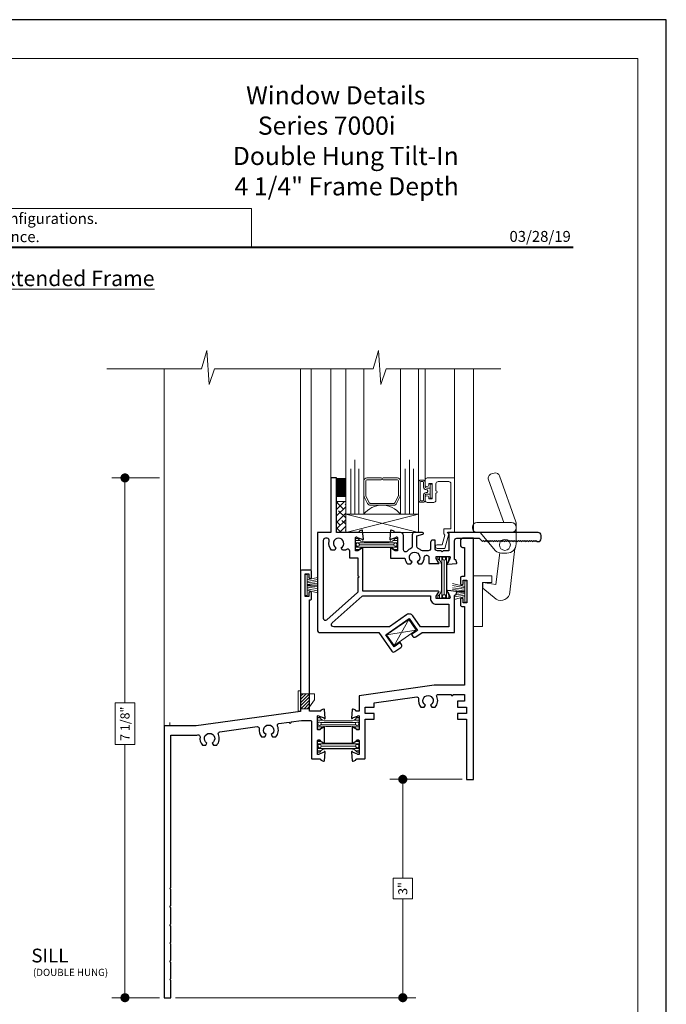
# Model space of a CAD drawing. Extents: x -50 to 60, y -77 to -6.
# Drawn here: x -4 to 5, y -68 to -55 of the extents above; entities that cross this region are included whole.
import ezdxf
from ezdxf.enums import TextEntityAlignment as Align

# ---------------------------------------------------------------- set-up
doc = ezdxf.new("R2010")
doc.units = 0
doc.header["$LTSCALE"] = 0.01
doc.header["$MEASUREMENT"] = 0
doc.layers.get('0').update_dxf_attribs({"linetype": 'CONTINUOUS', "lineweight": 20})
doc.layers.get('DEFPOINTS').update_dxf_attribs({"linetype": 'CONTINUOUS'})
for name, color, linetype, lineweight in [('7000 SL Line', 102, 'CONTINUOUS', 5), ('7000 SL Snap', 4, 'CONTINUOUS', 9), ('7000ScreenNo', 102, 'CONTINUOUS', 5), ('Brakeline', 124, 'CONTINUOUS', 9), ('Const Lines', 102, 'CONTINUOUS', 5), ('Debridge Area', 242, 'CONTINUOUS', 15), ('DIM', 4, 'CONTINUOUS', 9), ('Ext', 7, 'CONTINUOUS', 25), ('Ext-1', 7, 'CONTINUOUS', 20), ('Fill Aea', 5, 'CONTINUOUS', 15), ('Glass', 1, 'CONTINUOUS', 0), ('Hardware', 4, 'CONTINUOUS', 9), ('LOGO', 143, 'CONTINUOUS', 5), ('MISC', 1, 'CONTINUOUS', 9), ('Sealant', 254, 'CONTINUOUS', 9), ('Setting Blocks', 80, 'CONTINUOUS', 5), ('SPACER', 151, 'CONTINUOUS', 0), ('TBAR', 5, 'CONTINUOUS', 15), ('WBSnaplock', 4, 'CONTINUOUS', 9), ('WSTP', 1, 'CONTINUOUS', 5)]:
    doc.layers.add(name, color=color, linetype=linetype, lineweight=lineweight)
doc.layers.add('TEXT', color=10, linetype='CONTINUOUS')
doc.layers.add('Title Block', color=7, linetype='CONTINUOUS')
doc.layers.add('VP', color=4, linetype='CONTINUOUS', lineweight=20, plot=False)
doc.styles.add('ROMAND', font='arial.ttf', dxfattribs={"height": 0.09})
doc.styles.get("Standard").update_dxf_attribs({"font": 'arial.ttf'})
doc.dimstyles.new('AWMC', dxfattribs={"dimscale": 0, "dimtxt": 0.125, "dimasz": 0.125, "dimexe": 0.18, "dimexo": 0.0625, "dimgap": -0.07, "dimtad": 0, "dimdec": 3, "dimzin": 0, "dimdsep": 46, "dimlunit": 4, "dimtxsty": 'Standard', "dimblk": 'DOT', "dimcen": 0.045, "dimclrd": 256, "dimclre": 256, "dimclrt": 7, "dimadec": 0, "dimazin": 0, "dimtfac": 0.625, "dimtdec": 3, "dimtofl": 0, "dimtmove": 0, "dimatfit": 3, "dimldrblk": 'CLOSEDBLANK', "dimfxl": 1, "dimfrac": 2, "dimtolj": 1, "dimtzin": 0, "dimlwd": 9, "dimlwe": 9, "dimarcsym": 0})

# ---------------------------------------------------------------- blocks, each defined once
blk = doc.blocks.new('A$C403F61A2')
at = {"layer": 'LOGO', "lineweight": 5}
h = blk.add_hatch(color=135, dxfattribs=at)
h.set_gradient(color1=(83, 163, 172), color2=(0, 0, 0), one_color=1, name='CYLINDER')
h.paths.add_polyline_path([(2.3, -0.897), (2.262, -0.92), (1.788, -1.868), (1.804, -1.891)])
h.paths.add_polyline_path([(1.788, -1.868), (1.33, -1.868), (1.295, -1.891), (1.804, -1.891)])
h = blk.add_hatch(color=135, dxfattribs=at)
h.set_gradient(color1=(83, 163, 172), color2=(117, 182, 189), one_color=1, tint=0.6, name='CYLINDER')
h.paths.add_polyline_path([(2.262, -0.92), (2.3, -0.897), (1.798, -0.897), (1.811, -0.92)])
h.paths.add_polyline_path([(1.295, -1.891), (1.33, -1.868), (1.811, -0.92), (1.798, -0.897)])
h = blk.add_hatch(color=145, dxfattribs=at)
h.set_gradient(color1=(89, 138, 166), color2=(0, 114, 153), tint=1, name='CYLINDER')
h.paths.add_polyline_path([(2.262, -0.92), (1.811, -0.92), (1.33, -1.868), (1.788, -1.868)])
h = blk.add_hatch(color=135, dxfattribs=at)
h.set_gradient(color1=(83, 163, 172), color2=(117, 182, 189), one_color=1, tint=0.6, name='CYLINDER')
h.paths.add_polyline_path([(2.321, -0.985), (2.321, -0.937), (2.07, -1.439), (2.097, -1.439), (2.095, -1.436)])
h = blk.add_hatch(color=135, dxfattribs=at)
h.set_gradient(color1=(83, 163, 172), color2=(0, 0, 0), one_color=1, name='CYLINDER')
h.paths.add_polyline_path([(2.768, -1.868), (2.804, -1.891), (2.321, -0.937), (2.321, -0.985)])
h.paths.add_polyline_path([(2.097, -1.439), (2.07, -1.439), (2.295, -1.891), (2.311, -1.868)])
h = blk.add_hatch(color=135, dxfattribs=at)
h.set_gradient(color1=(83, 163, 172), color2=(117, 182, 189), one_color=1, tint=0.6, name='CYLINDER')
h.paths.add_polyline_path([(2.809, -0.897), (2.821, -0.92), (3.272, -0.92), (3.311, -0.897)])
h.paths.add_polyline_path([(2.575, -1.358), (2.6, -1.357), (2.821, -0.92), (2.809, -0.897)])
h = blk.add_hatch(color=135, dxfattribs=at)
h.set_gradient(color1=(83, 163, 172), color2=(0, 0, 0), one_color=1, name='CYLINDER')
h.paths.add_polyline_path([(2.6, -1.357), (2.575, -1.358), (2.828, -1.859), (2.828, -1.808)])
h.paths.add_polyline_path([(3.311, -0.897), (3.272, -0.92), (2.828, -1.808), (2.828, -1.859), (2.829, -1.86)])
h = blk.add_hatch(color=145, dxfattribs=at)
h.set_gradient(color1=(89, 138, 166), color2=(0, 114, 153), tint=1, name='CYLINDER')
h.paths.add_polyline_path([(3.272, -0.92), (2.821, -0.92), (2.6, -1.357), (2.828, -1.808)])
h = blk.add_hatch(color=135, dxfattribs=at)
h.set_gradient(color1=(83, 163, 172), color2=(117, 182, 189), one_color=1, tint=0.6, name='CYLINDER')
h.paths.add_polyline_path([(3.331, -0.985), (3.331, -0.937), (3.08, -1.439), (3.107, -1.439), (3.105, -1.436)])
h = blk.add_hatch(color=135, dxfattribs=at)
h.set_gradient(color1=(83, 163, 172), color2=(0, 0, 0), one_color=1, name='CYLINDER')
h.paths.add_polyline_path([(3.779, -1.868), (3.814, -1.891), (3.331, -0.937), (3.331, -0.985)])
h.paths.add_polyline_path([(3.107, -1.439), (3.08, -1.439), (3.306, -1.891), (3.321, -1.868)])
h = blk.add_hatch(color=135, dxfattribs=at)
h.set_gradient(color1=(83, 163, 172), color2=(117, 182, 189), one_color=1, tint=0.6, name='CYLINDER')
h.paths.add_polyline_path([(3.819, -0.897), (3.831, -0.92), (4.283, -0.92), (4.321, -0.897)])
h.paths.add_polyline_path([(3.585, -1.358), (3.61, -1.357), (3.831, -0.92), (3.819, -0.897)])
h = blk.add_hatch(color=135, dxfattribs=at)
h.set_gradient(color1=(83, 163, 172), color2=(0, 0, 0), one_color=1, name='CYLINDER')
h.paths.add_polyline_path([(3.61, -1.357), (3.585, -1.358), (3.839, -1.859), (3.839, -1.808)])
h.paths.add_polyline_path([(4.321, -0.897), (4.283, -0.92), (3.839, -1.808), (3.839, -1.859), (3.839, -1.86)])
h = blk.add_hatch(color=145, dxfattribs=at)
h.set_gradient(color1=(89, 138, 166), color2=(0, 114, 153), tint=1, name='CYLINDER')
h.paths.add_polyline_path([(4.283, -0.92), (3.831, -0.92), (3.61, -1.357), (3.839, -1.808)])
h = blk.add_hatch(color=145, dxfattribs=at)
h.set_gradient(color1=(89, 138, 166), color2=(0, 114, 153), tint=1, name='CYLINDER')
h.paths.add_polyline_path([(2.321, -0.985), (2.095, -1.436), (2.311, -1.868), (2.768, -1.868)])
h = blk.add_hatch(color=145, dxfattribs=at)
h.set_gradient(color1=(89, 138, 166), color2=(0, 114, 153), tint=1, name='CYLINDER')
h.paths.add_polyline_path([(3.331, -0.985), (3.105, -1.436), (3.321, -1.868), (3.779, -1.868)])
h = blk.add_hatch(color=135, dxfattribs=at)
h.set_gradient(color1=(83, 163, 172), color2=(0, 0, 0), one_color=1, name='CYLINDER')
h.paths.add_polyline_path([(2.804, -1.891), (2.768, -1.868), (2.311, -1.868), (2.295, -1.891)])
h = blk.add_hatch(color=135, dxfattribs=at)
h.set_gradient(color1=(83, 163, 172), color2=(0, 0, 0), one_color=1, name='CYLINDER')
h.paths.add_polyline_path([(3.814, -1.891), (3.779, -1.868), (3.321, -1.868), (3.306, -1.891)])
blk.add_circle((4.023, -1.835), 0.06)
at = {"layer": 'LOGO', "color": 132, "lineweight": 5}
for p, q in [((1.295, -1.891), (1.798, -0.897)), ((1.33, -1.868), (1.811, -0.92)), ((2.262, -0.92), (1.788, -1.868)), ((1.798, -0.897), (2.3, -0.897)), ((2.3, -0.897), (1.804, -1.891)), ((1.811, -0.92), (2.262, -0.92)), ((2.321, -0.937), (2.07, -1.439)), ((2.804, -1.891), (2.321, -0.937)), ((2.575, -1.358), (2.809, -0.897)), ((2.6, -1.357), (2.821, -0.92)), ((2.809, -0.897), (3.311, -0.897)), ((2.821, -0.92), (3.272, -0.92)), ((3.272, -0.92), (2.828, -1.808)), ((3.311, -0.897), (2.829, -1.86)), ((3.331, -0.937), (3.08, -1.439)), ((3.814, -1.891), (3.331, -0.937)), ((3.585, -1.358), (3.819, -0.897)), ((3.61, -1.357), (3.831, -0.92)), ((3.819, -0.897), (4.321, -0.897)), ((3.831, -0.92), (4.283, -0.92)), ((4.321, -0.897), (3.839, -1.86)), ((4.283, -0.92), (3.839, -1.808)), ((2.321, -0.985), (2.095, -1.436)), ((2.768, -1.868), (2.321, -0.985)), ((3.331, -0.985), (3.105, -1.436)), ((3.779, -1.868), (3.331, -0.985)), ((2.07, -1.439), (2.295, -1.891)), ((2.095, -1.436), (2.311, -1.868)), ((2.829, -1.86), (2.575, -1.358)), ((2.828, -1.808), (2.6, -1.357)), ((3.08, -1.439), (3.306, -1.891)), ((3.105, -1.436), (3.321, -1.868)), ((3.839, -1.86), (3.585, -1.358)), ((3.839, -1.808), (3.61, -1.357)), ((2.295, -1.891), (2.311, -1.868)), ((2.804, -1.891), (2.295, -1.891)), ((2.311, -1.868), (2.768, -1.868)), ((2.768, -1.868), (2.804, -1.891)), ((3.306, -1.891), (3.321, -1.868)), ((3.814, -1.891), (3.306, -1.891)), ((3.321, -1.868), (3.779, -1.868)), ((3.779, -1.868), (3.814, -1.891))]:
    blk.add_line(p, q, dxfattribs=at)
for points in [[(1.811, -0.92), (1.798, -0.897)], [(2.262, -0.92), (2.3, -0.897)], [(2.321, -0.937), (2.321, -0.985)], [(2.821, -0.92), (2.809, -0.897)], [(3.272, -0.92), (3.311, -0.897)], [(3.331, -0.937), (3.331, -0.985)], [(3.831, -0.92), (3.819, -0.897)], [(4.283, -0.92), (4.321, -0.897)], [(2.07, -1.439), (2.097, -1.439)], [(2.6, -1.357), (2.575, -1.358)], [(3.08, -1.439), (3.107, -1.439)], [(3.61, -1.357), (3.585, -1.358)], [(1.295, -1.891), (1.804, -1.891), (1.788, -1.868), (1.33, -1.868)]]:
    blk.add_lwpolyline(points, dxfattribs=at)
at = {"layer": 'LOGO', "lineweight": 5}
for points in [[(1.33, -1.868), (1.295, -1.891)], [(2.828, -1.808), (2.828, -1.859)], [(3.839, -1.808), (3.839, -1.859)]]:
    blk.add_lwpolyline(points, dxfattribs=at)
at = {"layer": 'Title Block', "color": 7, "lineweight": 40}
blk.add_line((1.28, -3.123), (15.93, -3.123), dxfattribs=at)
at = {"insert": (3.988, -1.789), "char_height": 0.0893, "width": 0.10953, "attachment_point": 1}
blk.add_mtext('R', dxfattribs=at)
at = {"layer": 'LOGO', "color": 144, "width": 3.16779, "attachment_point": 1}
for s, insert, char_height in [('\\pi0.04786;ARCHITECTURAL', (1.218, -2.028), 0.26323), ('WINDOW', (2.042, -2.473), 0.2632)]:
    blk.add_mtext(s, dxfattribs=dict(at, insert=insert, char_height=char_height))
at = {"layer": 'LOGO', "insert": (1.112, -2.859), "char_height": 0.1275, "width": 3.35215, "attachment_point": 1}
blk.add_mtext('\\pi0.22052;MANUFACTURING CORPORATION', dxfattribs=at)
blk = doc.blocks.new('_Dot')
at = {"color": 0, "linetype": 'ByBlock', "lineweight": -2}
blk.add_line((-0.5, 0), (-1, 0), dxfattribs=at)
at = {"color": 0, "linetype": 'ByBlock', "const_width": 0.5}
blk.add_lwpolyline([(-0.25, 0, 1), (0.25, 0, 1)], format="xyb", close=True, dxfattribs=at)
blk = doc.blocks.new('*D366')
at = {"layer": 'DEFPOINTS', "color": 0, "lineweight": 0, "transparency": 16777216}
for p in [(-2.308, -61.243), (-2.845, -68.384), (-2.308, -68.384)]:
    blk.add_point(p, dxfattribs=at)
at = {"layer": 'DIM', "lineweight": 9, "transparency": 16777216}
for p, q in [((-2.37, -61.243), (-3.025, -61.243)), ((-2.845, -61.368), (-2.845, -64.333)), ((-2.71, -64.333), (-2.979, -64.333)), ((-2.979, -64.333), (-2.979, -64.907)), ((-2.71, -64.907), (-2.71, -64.333)), ((-2.979, -64.907), (-2.71, -64.907)), ((-2.845, -68.259), (-2.845, -64.907)), ((-2.37, -68.384), (-3.025, -68.384))]:
    blk.add_line(p, q, dxfattribs=at)
at = {"layer": 'DIM', "lineweight": 9, "transparency": 16777216, "xscale": 0.125, "yscale": 0.125, "zscale": 0.125}
for p, rotation in [((-2.845, -61.243), 90), ((-2.845, -68.384), 270)]:
    blk.add_blockref('_Dot', p, dxfattribs=dict(at, rotation=rotation))
at = {"layer": 'DIM', "color": 7, "transparency": 16777216, "insert": (-2.845, -64.62), "char_height": 0.125, "attachment_point": 5, "rotation": 90}
blk.add_mtext('\\A1;7 1/8"', dxfattribs=at)
blk = doc.blocks.new('_ClosedBlank')
at = {"layer": 'Const Lines', "color": 0, "lineweight": -2}
for p, q in [((-1, 0.17), (0, 0)), ((-1, 0.17), (-1, -0.17)), ((0, 0), (-1, -0.17))]:
    blk.add_line(p, q, dxfattribs=at)
blk = doc.blocks.new('*D367')
at = {"layer": 'DEFPOINTS', "color": 0, "lineweight": 0, "transparency": 16777216}
for p in [(1.848, -65.384), (-2.214, -68.384), (0.971, -68.384)]:
    blk.add_point(p, dxfattribs=at)
at = {"layer": 'DIM', "lineweight": 9, "transparency": 16777216}
for p, q in [((1.786, -65.384), (0.791, -65.384)), ((0.971, -65.509), (0.971, -66.743)), ((1.105, -66.743), (0.837, -66.743)), ((0.837, -66.743), (0.837, -67.026)), ((1.105, -67.026), (1.105, -66.743)), ((0.837, -67.026), (1.105, -67.026)), ((0.971, -68.259), (0.971, -67.026)), ((-2.151, -68.384), (1.151, -68.384))]:
    blk.add_line(p, q, dxfattribs=at)
at = {"layer": 'DIM', "lineweight": 9, "transparency": 16777216, "xscale": 0.125, "yscale": 0.125, "zscale": 0.125}
for p, rotation in [((0.971, -65.384), 90), ((0.971, -68.384), 270)]:
    blk.add_blockref('_Dot', p, dxfattribs=dict(at, rotation=rotation))
at = {"layer": 'DIM', "color": 7, "transparency": 16777216, "insert": (0.971, -66.884), "char_height": 0.125, "attachment_point": 5, "rotation": 90}
blk.add_mtext('\\A1;3"', dxfattribs=at)
blk = doc.blocks.new('1x250setblock')
at = {"layer": 'Setting Blocks'}
for p, q in [((-1, 0), (0, -0.25)), ((-1, -0.25), (0, 0))]:
    blk.add_line(p, q, dxfattribs=at)
blk.add_lwpolyline([(-1, -0.25), (0, -0.25), (0, 0), (-1, 0)], close=True, dxfattribs=at)
blk = doc.blocks.new('KEEPER')
at = {"layer": 'Hardware'}
for p, q in [((-0.059, -0.049), (-0.059, 0.651)), ((-0.059, 0.651), (0.191, 0.651)), ((0.191, 0.558), (0.066, 0.558)), ((0.066, 0.558), (0.066, -0.049)), ((0.191, 0.651), (0.191, 0.558)), ((0.066, -0.049), (-0.059, -0.049))]:
    blk.add_line(p, q, dxfattribs=at)
blk = doc.blocks.new('White bronze snaplock')
at = {"layer": 'WBSnaplock'}
for p, q in [((0.01, 0.805), (0.044, 0.815)), ((0.177, 0.135), (-0.031, 0.725)), ((0.343, 0.145), (0.12, 0.776)), ((-0.253, 0.062), (-0.253, 0.073)), ((-0.191, 0.135), (0.285, 0.135)), ((-0.191, 0), (0.285, 0)), ((-0.146, 0), (0.065, -0.252)), ((0.347, -0.158), (0.347, 0.124)), ((0.347, 0.073), (0.347, 0.062)), ((0.331, -0.219), (0.262, -0.821)), ((0.124, -0.281), (0.071, -0.716)), ((0.147, -0.283), (0.222, -0.283)), ((-0.109, -0.688), (0.071, -0.716)), ((-0.109, -0.688), (-0.109, -0.764)), ((-0.109, -0.764), (0.073, -0.917))]:
    blk.add_line(p, q, dxfattribs=at)
blk.add_circle((0.193, -0.17), 0.0755, dxfattribs=at)
for centre, radius, start, end in [((0.062, 0.756), 0.062, 19.447, 106.4525), ((0.027, 0.746), 0.062, 106.4525, 199.447), ((0.285, 0.124), 0.062, 0, 19.447), ((-0.191, 0.073), 0.062, 90, 180), ((-0.191, 0.062), 0.062, 180, 270), ((0.285, 0.073), 0.062, 0, 90), ((0.285, 0.062), 0.062, 270, 0), ((0.147, -0.158), 0.125, 228.8902, 270), ((0.222, -0.158), 0.125, 270, 0), ((0.138, -0.81), 0.125, 238.548, 354.7155)]:
    blk.add_arc(centre, radius, start, end, dxfattribs=at)
blk.add_blockref('KEEPER', (-0.179, -1.245), dxfattribs=at)
blk = doc.blocks.new('H-92844')
at = {"layer": 'Ext'}
for points in [[(0.325, 0.059, 1.245974), (0.34, 0.057), (0.33, 0.175, 0.493145), (0.319, 0.182), (0.281, 0.168), (0.281, 0.163, -0.414214), (0.269, 0.151), (-0.027, 0.151), (-0.027, 0.901), (-0.107, 0.901), (-0.107, 0.151), (-0.291, 0.151), (-0.291, -1.184, 0.414214), (-0.251, -1.224), (0.551, -1.224), (0.73, -1.479, 0.414214), (0.773, -1.486), (0.855, -1.429, 0.414214), (0.862, -1.386), (0.845, -1.36), (0.763, -1.418), (0.648, -1.254), (0.967, -1.03), (1.082, -1.194), (1, -1.251), (1.018, -1.277, 0.414214), (1.061, -1.284), (1.147, -1.224), (1.593, -1.224), (1.593, -0.719, -0.414214), (1.605, -0.707), (1.61, -0.707), (1.624, -0.669, 0.493145), (1.617, -0.658), (1.499, -0.648, 1.245974), (1.501, -0.663), (1.526, -0.731, -0.843039), (1.522, -0.754), (1.341, -0.754), (1.341, -0.724), (1.372, -0.672, 1), (1.372, -0.656), (0.332, -0.656), (0.332, -0.07, 1), (0.316, -0.07), (0.264, -0.101), (0.234, -0.101), (0.234, 0.08, -0.843039), (0.257, 0.084)], [(-0.211, 0.04), (-0.211, -1.024, 0.647324), (-0.16, -1.047), (0.26, -0.673, 0.21409), (0.27, -0.65), (0.27, -0.469), (0.28, -0.459), (0.27, -0.449), (0.27, -0.201), (0.154, -0.201), (0.154, -0.108, 0.69108), (0.1, -0.088, -0.005131), (0.098, -0.09), (0.052, -0.09), (0.035, -0.061, 3.732051), (-0.036, -0.061), (-0.052, -0.09), (-0.098, -0.09, -0.253181), (-0.129, 0.033, 0.489056), (-0.159, 0.071), (-0.18, 0.071, 0.414214)], [(1.018, -0.995, 0.414214), (0.932, -0.979), (0.697, -1.144), (-0.067, -1.144, -0.689443), (-0.088, -1.09), (0.322, -0.726, -0.183822), (0.342, -0.718), (1.261, -0.718), (1.261, -0.754, 0.414214), (1.341, -0.834), (1.513, -0.834), (1.513, -1.144), (1.123, -1.144)]]:
    blk.add_lwpolyline(points, format="xyb", close=True, dxfattribs=at)
blk = doc.blocks.new('S-90365')
at = {"layer": 'Ext'}
blk.add_lwpolyline([(1.201, 0.218), (1.216, 0.233), (1.231, 0.218), (1.246, 0.233), (1.261, 0.218), (1.276, 0.233), (1.291, 0.218), (1.306, 0.233), (1.321, 0.218), (1.336, 0.233), (1.351, 0.218), (1.366, 0.233), (1.381, 0.218), (1.396, 0.233), (1.411, 0.218), (1.426, 0.233), (1.441, 0.218), (1.456, 0.233), (1.471, 0.218), (1.486, 0.233), (1.501, 0.218), (1.516, 0.233), (1.531, 0.218), (1.546, 0.233), (1.561, 0.218), (1.576, 0.233), (1.591, 0.218), (1.606, 0.233), (1.621, 0.218), (1.636, 0.233), (1.651, 0.218), (1.666, 0.233), (1.681, 0.218), (1.697, 0.218, 0.414214), (1.737, 0.258), (1.737, 0.303, 0.414214), (1.697, 0.343), (0.457, 0.343), (0.469, 0.331), (0.469, 0.093), (0.394, 0.093), (0.379, 0.078), (0.364, 0.093), (0.312, 0.093, -0.414214), (0.281, 0.124), (0.281, 0.238), (0.25, 0.238, 0.414214), (0.219, 0.207), (0.219, 0.124, -0.414214), (0.188, 0.093), (0.107, 0.093, -0.180075), (0.087, 0.101, 0.08473), (0.049, 0.124, -0.308308), (0.029, 0.153), (0.029, 0.297), (0.113, 0.319, 0.876976), (0.11, 0.343), (-0.002, 0.343, 0.414214), (-0.033, 0.312), (-0.033, 0.151, -0.30111), (-0.052, 0.122, 0.114606), (-0.101, 0.087, -0.694509), (-0.155, 0.107), (-0.155, 0.303, 0.414214), (-0.195, 0.343), (-0.27, 0.343, -0.414214), (-0.282, 0.355), (-0.282, 0.36), (-0.32, 0.374, 0.493145), (-0.331, 0.367), (-0.341, 0.249, 1.245974), (-0.326, 0.251), (-0.258, 0.276, -0.843039), (-0.235, 0.272), (-0.235, 0.091), (-0.265, 0.091), (-0.317, 0.122, 1), (-0.333, 0.122), (-0.333, -0.009), (-0.133, -0.009, 0.170739), (-0.098, -0.09), (-0.052, -0.09), (-0.036, -0.061, -3.732051), (0.035, -0.061), (0.052, -0.09), (0.098, -0.09, 0.18812), (0.133, 0, -0.414368), (0.164, 0.031), (0.166, 0.031, -0.414214), (0.197, 0), (0.197, -0.085), (0.328, -0.085, 1), (0.328, -0.069), (0.297, -0.016), (0.297, 0.013), (0.478, 0.013, -0.843039), (0.482, -0.01), (0.457, -0.078, 1.245974), (0.455, -0.093), (0.573, -0.083, 0.493145), (0.58, -0.072), (0.566, -0.034), (0.561, -0.034, -0.414214), (0.549, -0.022), (0.549, 0.232, -0.414214), (0.58, 0.263), (0.886, 0.263), (0.931, 0.218), (0.946, 0.233), (0.961, 0.218), (0.976, 0.233), (0.991, 0.218), (1.006, 0.233), (1.021, 0.218), (1.036, 0.233), (1.051, 0.218), (1.066, 0.233), (1.081, 0.218), (1.096, 0.233), (1.111, 0.218), (1.126, 0.233), (1.141, 0.218), (1.156, 0.233), (1.171, 0.218), (1.186, 0.233)], format="xyb", close=True, dxfattribs=at)
blk = doc.blocks.new('INSULBAR')
at = {"layer": 'TBAR', "lineweight": 0}
h = blk.add_hatch(dxfattribs=at)
h.set_pattern_fill('LINE', color=252, scale=0.25, style=0)
h.set_pattern_definition([(0, (-3.426197, -6.508537), (0, 0.03125), [])])
h.paths.add_polyline_path([(-0.459, -0.014, -0.247131), (-0.539, 0.028, 0.247131), (-0.546, 0.032), (-0.567, 0.032, 0.414214), (-0.575, 0.023), (-0.575, -0.024, 0.414214), (-0.567, -0.032), (-0.558, -0.032, -1.779511), (-0.558, -0.072), (-0.567, -0.072, 0.414214), (-0.575, -0.081), (-0.575, -0.127, 0.414214), (-0.567, -0.136), (-0.546, -0.136, 0.247131), (-0.539, -0.132, -0.247131), (-0.459, -0.09), (-0.116, -0.09, -0.247131), (-0.036, -0.132, 0.247131), (-0.029, -0.136), (-0.008, -0.136, 0.414214), (0, -0.127), (0, -0.081, 0.414214), (-0.008, -0.072), (-0.017, -0.072, -1.779511), (-0.017, -0.032), (-0.008, -0.032, 0.414214), (0, -0.024), (0, 0.023, 0.414214), (-0.008, 0.032), (-0.029, 0.032, 0.247131), (-0.036, 0.028, -0.247131), (-0.116, -0.014)])
at = {"layer": 'TBAR', "color": 253}
blk.add_lwpolyline([(-0.539, 0.028, 0.247131), (-0.546, 0.032), (-0.567, 0.032, 0.414214), (-0.575, 0.023), (-0.575, -0.024, 0.414214), (-0.567, -0.032), (-0.558, -0.032, -1.779511), (-0.558, -0.072), (-0.567, -0.072, 0.414214), (-0.575, -0.081), (-0.575, -0.127, 0.414214), (-0.567, -0.136), (-0.546, -0.136, 0.247131), (-0.539, -0.132, -0.247131), (-0.459, -0.09), (-0.116, -0.09, -0.247131), (-0.036, -0.132, 0.247131), (-0.029, -0.136), (-0.008, -0.136, 0.414214), (0, -0.127), (0, -0.081, 0.414214), (-0.008, -0.072), (-0.017, -0.072, -1.779511), (-0.017, -0.032), (-0.008, -0.032, 0.414214), (0, -0.024), (0, 0.023, 0.414214), (-0.008, 0.032), (-0.029, 0.032, 0.247131), (-0.036, 0.028, -0.247131), (-0.116, -0.014), (-0.459, -0.014, -0.247131)], format="xyb", close=True, dxfattribs=at)
for centre in [(-0.546, -0.052), (-0.029, -0.052)]:
    blk.add_circle(centre, 0.0232, dxfattribs=at)
blk = doc.blocks.new('7000i.BTRAIL')
at = {"layer": 'Ext'}
for name, p in [('H-92844', (-1.044, 0.192)), ('S-90365', (0, 0))]:
    blk.add_blockref(name, p, dxfattribs=at)
at = {"layer": 'Fill Aea'}
blk.add_blockref('INSULBAR', (-0.235, 0.228), dxfattribs=at)
at = {"layer": 'Fill Aea', "rotation": 90}
blk.add_blockref('INSULBAR', (0.353, 0.013), dxfattribs=at)
blk = doc.blocks.new('S-29992')
at = {"layer": 'Ext-1'}
blk.add_lwpolyline([(-0.256, 0.541, 1), (-0.256, 0.572), (-0.256, 0.669, -0.414214), (-0.225, 0.7), (-0.081, 0.7, -0.414214), (-0.05, 0.669), (-0.05, 0.05), (-0.15, 0.05), (-0.15, -0.021), (-0.136, -0.035), (-0.171, -0.168), (-0.238, -0.168, 1), (-0.238, -0.218), (-0.133, -0.218), (-0.08, -0.02), (-0.1, 0), (0, 0), (0, 0.75), (-0.375, 0.75, 0.414214), (-0.406, 0.719), (-0.406, 0.655, 1), (-0.356, 0.655), (-0.356, 0.673), (-0.306, 0.673), (-0.306, 0.463), (-0.356, 0.463), (-0.356, 0.48, 1), (-0.406, 0.48), (-0.406, 0.444, 0.414214), (-0.375, 0.413), (-0.287, 0.413, 0.414214), (-0.256, 0.444)], format="xyb", close=True, dxfattribs=at)
blk = doc.blocks.new('DATE')
at = {"layer": 'TEXT', "color": 7, "style": 'ROMAND'}
blk.add_text('03/28/19', height=0.15, dxfattribs=at).set_placement((-0.032, 0.071), align=Align.RIGHT)
blk = doc.blocks.new('S-91269')
at = {"layer": 'Ext'}
blk.add_lwpolyline([(-0.848, -0.176, -3.732051), (-0.777, -0.176), (-0.76, -0.204), (-0.714, -0.204, 0.303403), (-0.691, -0.058, -0.503638), (-0.672, -0.023), (-0.16, 0.049, -0.503638), (-0.131, 0.021, 0.228626), (-0.098, -0.09), (-0.052, -0.09), (-0.036, -0.061, -3.732051), (0.035, -0.061), (0.052, -0.09), (0.098, -0.09, 0.303403), (0.121, 0.056, -0.503638), (0.14, 0.091), (0.28, 0.111, 1), (0.31, 0.115), (0.45, 0.135), (0.569, 0.135, -0.414214), (0.589, 0.115), (0.589, -0.383, 0.414214), (0.601, -0.395), (0.704, -0.395, -0.414214), (0.716, -0.407), (0.716, -0.412), (0.754, -0.426, 0.493145), (0.765, -0.419), (0.775, -0.301, 1.245974), (0.76, -0.303), (0.692, -0.328, -0.843039), (0.669, -0.324), (0.669, -0.143), (0.699, -0.143), (0.751, -0.174, 1), (0.767, -0.174), (0.767, 0.039, 1), (0.751, 0.039), (0.699, 0.008), (0.669, 0.008), (0.669, 0.189, -0.843039), (0.692, 0.193), (0.76, 0.168, 1.245974), (0.775, 0.166), (0.765, 0.284, 0.493145), (0.754, 0.291), (0.716, 0.277), (0.716, 0.272, -0.414214), (0.704, 0.26), (0.562, 0.26), (0.562, 1.789), (0.569, 1.789, 0.414214), (0.589, 1.809), (0.589, 1.884, 1), (0.549, 1.884), (0.549, 1.839), (0.499, 1.839), (0.499, 2.149), (0.549, 2.149), (0.549, 2.104, 1), (0.589, 2.104), (0.589, 2.179, 0.414214), (0.569, 2.199), (0.457, 2.199, 0.414214), (0.437, 2.179), (0.437, 0.259), (-0.996, 0.058), (-1.437, 0.058), (-1.437, -3.675), (-1.343, -3.675), (-1.343, -3.44), (-1.358, -3.425), (-1.343, -3.41), (-1.343, -3.19), (-1.358, -3.175), (-1.343, -3.16), (-1.343, -2.94), (-1.358, -2.925), (-1.343, -2.91), (-1.343, -2.69), (-1.358, -2.675), (-1.343, -2.66), (-1.343, -2.44), (-1.358, -2.425), (-1.343, -2.41), (-1.343, -2.19), (-1.358, -2.175), (-1.343, -2.16), (-1.343, -0.675), (-1.343, -0.067), (-0.987, -0.067), (-0.972, -0.065, -0.503638), (-0.943, -0.093, 0.228626), (-0.91, -0.204), (-0.864, -0.204)], format="xyb", close=True, dxfattribs=at)
blk = doc.blocks.new('GaerWeep')
at = {"layer": 'Hardware'}
blk.add_lwpolyline([(-0.155, -0.034), (-0.125, -0.034), (-0.125, 0.249), (-0.155, 0.249)], close=True, dxfattribs=at)
blk.add_lwpolyline([(-0.125, 0), (0, 0), (0, 0.026), (0.067, 0.122), (0.067, 0.208), (-0.125, 0.208)], dxfattribs=at)
blk = doc.blocks.new('A$C15852595')
at = {"layer": 'Debridge Area'}
h = blk.add_hatch(dxfattribs=at)
h.set_pattern_fill('ANSI31', color=256, scale=0.25, style=0)
h.set_pattern_definition([(45, (-97.938405, -1.853607), (-0.022097087, 0.022097087), [])])
h.paths.add_polyline_path([(0.125, 0.208), (0, 0.208), (0, 0), (0.125, 0)])
blk.add_lwpolyline([(0, 0.208), (0.125, 0.208), (0.125, 0), (0, 0)], close=True, dxfattribs=at)
blk = doc.blocks.new('S-90444')
at = {"layer": 'Ext'}
blk.add_lwpolyline([(-1.042, -0.58, 1), (-1.026, -0.58), (-0.974, -0.55), (-0.944, -0.55), (-0.944, -0.731, -0.843039), (-0.967, -0.735), (-1.035, -0.71, 1.245974), (-1.05, -0.708), (-1.04, -0.826, 0.493145), (-1.029, -0.833), (-0.991, -0.819), (-0.991, -0.814, -0.414214), (-0.979, -0.802), (-0.876, -0.802, 0.414214), (-0.864, -0.79), (-0.864, -0.255), (-0.739, -0.255), (-0.739, -0.175), (-0.864, -0.175), (-0.864, -0.09), (-0.739, -0.09), (-0.739, -0.032), (-0.153, 0.05, -0.517638), (-0.13, 0.026, 0.240341), (-0.098, -0.09), (-0.052, -0.09), (-0.035, -0.061, -3.732051), (0.036, -0.061), (0.052, -0.09), (0.098, -0.09, 0.304755), (0.12, 0.057, -0.54981), (0.138, 0.085), (0.316, 0.085, 1.089174), (0.346, 0.085), (0.5, 0.085), (0.5, -0.01), (0.406, -0.01), (0.406, -0.09), (0.531, -0.09), (0.531, -0.175), (0.406, -0.175), (0.406, -0.255), (0.531, -0.255), (0.531, -1.082), (0.625, -1.082), (0.625, 2.23), (0.476, 2.23, 0.414214), (0.445, 2.199), (0.445, 2.136, 0.414214), (0.476, 2.105), (0.5, 2.105), (0.5, 1.704), (0.465, 1.704, 0.414214), (0.445, 1.684), (0.445, 1.609, 1), (0.485, 1.609), (0.485, 1.654), (0.535, 1.654), (0.535, 1.344), (0.485, 1.344), (0.485, 1.389, 1), (0.445, 1.389), (0.445, 1.314, 0.414214), (0.465, 1.294), (0.5, 1.294), (0.5, 0.21), (0.087, 0.21), (-0.944, 0.065), (-0.944, -0.147), (-0.979, -0.147, -0.414214), (-0.991, -0.135), (-0.991, -0.13), (-1.029, -0.116, 0.493145), (-1.04, -0.123), (-1.05, -0.24, 1.245974), (-1.035, -0.238), (-0.967, -0.214, -0.843039), (-0.944, -0.218), (-0.944, -0.399), (-0.974, -0.399), (-1.026, -0.368, 1), (-1.042, -0.368)], format="xyb", close=True, dxfattribs=at)
blk = doc.blocks.new('t')
at = {"layer": 'Ext-1', "insert": (-20.201, -8.344), "char_height": 0.25, "width": 5.15586, "attachment_point": 1}
blk.add_mtext('\\A1;\\pi2.65441;{\\fTimes New Roman|b1|i0|c0|p18;Window Details\\P\\pi3.29874;Series 7000i\\P\\pi1.92338;Double Hung Tilt-In\\P\\pi2.02165;4 1/4" Frame Depth}', dxfattribs=at)

msp = doc.modelspace()

# ---------------------------------------------------------------- hatches: boundary and pattern name
at = {"layer": 'SPACER'}
h = msp.add_hatch(dxfattribs=at)
h.set_pattern_fill('ANSI38', color=256, scale=0.5)
h.set_pattern_definition([(45, (-0.3297, -69.4058), (-0.04419417, 0.04419417), []), (135, (-0.3297, -69.4058), (-0.1325825, 0.04419417), [0.15625, -0.09375])])
h.paths.add_polyline_path([(0.06225, -61.9927), (0.18725, -61.9927), (0.18725, -61.56933), (0.06225, -61.56933)])

# ---------------------------------------------------------------- linework, layer by layer
msp.add_lwpolyline([(-1.1092, -57.54096), (-6.91988, -57.54096), (-6.91988, -58.07133), (-1.1092, -58.07133)], close=True)
at = {"layer": '7000 SL Line'}
msp.add_line((1.94225, -61.9927), (1.94225, -59.7427), dxfattribs=at)
at = {"layer": '7000 SL Snap', "color": 102}
msp.add_line((1.94225, -59.7427), (1.94225, -61.87912), dxfattribs=at)
at = {"layer": '7000ScreenNo', "color": 102}
for p, q in [((-2.30775, -64.60134), (-2.30775, -64.65134)), ((-2.22775, -64.60134), (-2.22775, -64.65134))]:
    msp.add_line(p, q, dxfattribs=at)
at = {"layer": 'Brakeline'}
msp.add_lwpolyline([(2.31725, -59.7427), (2.31725, -59.7427), (0.74374, -59.7427), (0.67012, -59.95926), (0.63879, -59.49354), (0.56302, -59.7427), (0.56302, -59.7427), (0.56302, -59.7427), (-1.614, -59.7427), (-1.68761, -59.95926), (-1.71895, -59.49354), (-1.79472, -59.7427), (-3.09475, -59.7427)], dxfattribs=at)
at = {"layer": 'Const Lines', "color": 102}
msp.add_line((-2.30775, -64.60134), (-2.30775, -59.7427), dxfattribs=at)
at = {"layer": 'Const Lines'}
for p, q in [((-0.43375, -62.5306), (-0.43375, -59.7427)), ((-0.2876, -62.51619), (-0.2876, -59.7427)), ((-0.01775, -61.2427), (-0.01775, -59.7427)), ((1.27657, -61.2737), (1.27657, -59.7427)), ((1.68257, -61.2427), (1.68257, -59.7427))]:
    msp.add_line(p, q, dxfattribs=at)
at = {"layer": 'Glass'}
for points in [[(0.43742, -59.7427), (0.43742, -61.7427), (0.36894, -61.7427), (0.36894, -61.1177), (0.36894, -61.7427), (0.31242, -61.7427), (0.31242, -60.9927), (0.31242, -61.7427), (0.2559, -61.7427), (0.2559, -61.1177), (0.2559, -61.7427), (0.18742, -61.7427), (0.18742, -59.7427)], [(0.93742, -59.7427), (0.93742, -61.7427), (1.0059, -61.7427), (1.0059, -61.1177), (1.0059, -61.7427), (1.06242, -61.7427), (1.06242, -60.9927), (1.06242, -61.7427), (1.11894, -61.7427), (1.11894, -61.1177), (1.11894, -61.7427), (1.18742, -61.7427), (1.18742, -59.7427)]]:
    msp.add_lwpolyline(points, dxfattribs=at)
msp.add_lwpolyline([(0.43742, -61.49836), (0.43742, -61.7427, -0.49999381), (0.93742, -61.7427), (0.93742, -61.48598, -0.06067699), (0.93637, -61.49246), (0.88645, -61.59548, -0.28993552), (0.85061, -61.6177), (0.52423, -61.6177, -0.28494518), (0.4884, -61.59548), (0.44159, -61.5011, -0.10473996), (0.43742, -61.48481)], format="xyb", close=True, dxfattribs=at)
at = {"layer": 'MISC', "lineweight": 5}
for p, q in [((-0.34175, -62.57034), (-0.37175, -62.57034)), ((-0.37175, -62.57034), (-0.37175, -62.86034)), ((-0.34175, -62.86034), (-0.34175, -62.57034)), ((-0.34175, -62.64534), (-0.20175, -62.61047)), ((-0.34175, -62.66534), (-0.20175, -62.63801)), ((-0.34175, -62.68534), (-0.20175, -62.66837)), ((-0.34175, -62.70534), (-0.20175, -62.69026)), ((-0.34175, -62.71534), (-0.20175, -62.71534)), ((-0.34175, -62.71534), (-0.20175, -62.71534)), ((-0.34175, -62.72534), (-0.20175, -62.74042)), ((-0.34175, -62.74534), (-0.20175, -62.7623)), ((-0.34175, -62.76534), (-0.20175, -62.79267)), ((1.82225, -62.73334), (1.65355, -62.69494)), ((1.82225, -62.75334), (1.65355, -62.72248)), ((1.82225, -62.77334), (1.65355, -62.75285)), ((1.82225, -62.94834), (1.82225, -62.65834)), ((1.82225, -62.65834), (1.85225, -62.65834)), ((1.85225, -62.65834), (1.85225, -62.94834)), ((-0.37175, -62.86034), (-0.34175, -62.86034)), ((-0.34175, -62.78534), (-0.20175, -62.82021)), ((1.82225, -62.79334), (1.65355, -62.77473)), ((1.82225, -62.87334), (1.68225, -62.91151)), ((1.82225, -62.85334), (1.68257, -62.87571)), ((1.82225, -62.80334), (1.69828, -62.80334)), ((1.82225, -62.80334), (1.69894, -62.80334)), ((1.82225, -62.81334), (1.69939, -62.8266)), ((1.82225, -62.83334), (1.70309, -62.84781)), ((1.85225, -62.94834), (1.82225, -62.94834))]:
    msp.add_line(p, q, dxfattribs=at)
at = {"layer": 'Sealant', "color": 143, "const_width": 0.125}
msp.add_lwpolyline([(0.12498, -61.50644), (0.12498, -61.24323)], dxfattribs=at)
at = {"layer": 'Setting Blocks'}
for p, q in [((1.05225, -63.18792), (0.85241, -63.54759)), ((0.74916, -63.40015), (1.15549, -63.33537))]:
    msp.add_line(p, q, dxfattribs=at)
msp.add_lwpolyline([(0.74916, -63.40015), (0.85241, -63.54759), (1.15549, -63.33537), (1.05225, -63.18792)], close=True, dxfattribs=at)
at = {"layer": 'SPACER'}
msp.add_lwpolyline([(0.67492, -61.2677), (0.47742, -61.2677, 0.41421356), (0.46242, -61.2827), (0.46242, -61.48314, 0.11562175), (0.46398, -61.48981), (0.51089, -61.58437, 0.28494518), (0.52432, -61.5927), (0.85052, -61.5927, 0.28494518), (0.86396, -61.58437), (0.91086, -61.48981, 0.11562175), (0.91242, -61.48314), (0.91242, -61.2827, 0.41421356), (0.89742, -61.2677), (0.69992, -61.2677, -1), (0.69992, -61.2427), (0.89742, -61.2427, -0.41421356), (0.93742, -61.2827), (0.93742, -61.48333, -0.0575835), (0.93637, -61.49246), (0.88645, -61.59548, -0.28494518), (0.85061, -61.6177), (0.52423, -61.6177, -0.28494518), (0.4884, -61.59548), (0.44159, -61.5011, -0.11562175), (0.43742, -61.48333), (0.43742, -61.2827, -0.41421356), (0.47742, -61.2427), (0.67492, -61.2427, -1)], format="xyb", close=True, dxfattribs=at)
msp.add_lwpolyline([(0.06225, -61.9927), (0.18725, -61.9927), (0.18725, -61.56933), (0.06225, -61.56933)], close=True, dxfattribs=at)
at = {"layer": 'Title Block'}
msp.add_lwpolyline([(-12.61959, -54.94788), (-12.61959, -77.20947), (4.59051, -77.20947), (4.59051, -54.94788)], close=True, dxfattribs=at)
at = {"layer": 'VP', "color": 1}
msp.add_lwpolyline([(-12.22737, -76.85252), (4.19829, -76.85252), (4.19829, -55.47925), (-12.22737, -55.47925)], close=True, dxfattribs=at)
at = {"layer": 'WSTP'}
for points in [[(1.34625, -61.46548), (1.30125, -61.46548, 0.21755562), (1.27625, -61.47548), (1.27625, -61.54692, -0.41421356), (1.24625, -61.57692), (1.21742, -61.57692, -0.41421416), (1.18742, -61.54692), (1.18742, -61.30249, -0.41421356), (1.21742, -61.27249), (1.24625, -61.27249, -0.41421356), (1.27625, -61.30249), (1.27625, -61.37393, 0.21755579), (1.30125, -61.38393), (1.34625, -61.38393), (1.34625, -61.3301), (1.37625, -61.3301), (1.37625, -61.5193), (1.34625, -61.5193), (1.34625, -61.38393)], [(1.24625, -61.55692), (1.21742, -61.55692, -0.41421356), (1.20742, -61.54692), (1.20742, -61.30249, -0.41421356), (1.21742, -61.29249), (1.24625, -61.29249, -0.41421356), (1.25625, -61.30249), (1.25625, -61.37393, 0.39065925), (1.28977, -61.40393, -0.29273064), (1.31577, -61.41893), (1.31577, -61.43048, -0.28021361), (1.29106, -61.44551, 0.40266684), (1.25625, -61.47548), (1.25625, -61.54692, -0.41421356), (1.24625, -61.55692, 0)]]:
    msp.add_lwpolyline(points, format="xyb", dxfattribs=at)

# ---------------------------------------------------------------- block references
at = {"ltscale": 0.5}
msp.add_blockref('A$C403F61A2', (-12.61959, -54.94788), dxfattribs=at)
at = {"lineweight": 0}
msp.add_blockref('t', (18.35576, -47.51721), dxfattribs=at)
for name, p in [('DATE', (3.31046, -58.07133)), ('S-91269', (-0.87075, -64.70933))]:
    msp.add_blockref(name, p)
at = {"layer": '7000 SL Snap'}
msp.add_blockref('White bronze snaplock', (2.18025, -61.9927), dxfattribs=at)
at = {"layer": 'Debridge Area'}
msp.add_blockref('A$C15852595', (-0.43375, -64.41599), dxfattribs=at)
at = {"layer": 'Ext'}
for name, p in [('7000i.BTRAIL', (1.13357, -62.33579)), ('S-29992', (1.68257, -61.9927)), ('S-90444', (1.31725, -64.3025))]:
    msp.add_blockref(name, p, dxfattribs=at)
at = {"layer": 'Fill Aea'}
msp.add_blockref('INSULBAR', (0.37325, -64.56818), dxfattribs=at)
at = {"layer": 'Fill Aea', "xscale": -1, "rotation": 180}
msp.add_blockref('INSULBAR', (0.37404, -64.97949), dxfattribs=at)
at = {"layer": 'Hardware'}
for name, p in [('1x250setblock', (1.18725, -61.7427)), ('GaerWeep', (-0.30875, -64.41599))]:
    msp.add_blockref(name, p, dxfattribs=at)

# ---------------------------------------------------------------- texts
at = {"attachment_point": 1}
for s, insert, char_height, width in [('\\pi2.70718;Details shown reflect the most commonly used configurations.  \\P\\pi3.08857;Contact AWM for additional details and/or assistance.', (-9.57256, -57.60425), 0.15, 11.1219282), ('{\\fTimes New Roman|b1|i0|c0|p18;\\LOptional 3" Extended Frame} ', (-6.28628, -58.39447), 0.2138988, 4.077924)]:
    msp.add_mtext(s, dxfattribs=dict(at, insert=insert, char_height=char_height, width=width))
at = {"layer": 'TEXT'}
for s, height, p in [('SILL', 0.189063, (-4.13125, -67.89975)), ('(DOUBLE HUNG)', 0.0983086, (-4.10914, -68.08558))]:
    msp.add_text(s, height=height, dxfattribs=at).set_placement(p)

# ---------------------------------------------------------------- dimensions: what is measured, and where the dimension line sits
at = {"layer": 'DIM'}
dim = msp.add_linear_dim(base=(-2.8447, -68.38434), p1=(-2.30775, -61.2427), p2=(-2.30775, -68.38434), angle=90, dimstyle='AWMC', override={"dimscale": 1}, dxfattribs=at)
dim.commit()
dim.dimension.update_dxf_attribs({"geometry": '*D366', "text_midpoint": (-2.8447, -64.62026), "dimtype": 160})
dim = msp.add_linear_dim(base=(0.97074, -68.38434), p1=(1.84825, -65.38434), p2=(-2.21375, -68.38434), angle=90, dimstyle='AWMC', override={"dimscale": 1}, dxfattribs=at)
dim.commit()
dim.dimension.update_dxf_attribs({"geometry": '*D367', "text_midpoint": (0.97074, -66.88434)})

doc.saveas('drawing.dxf')
